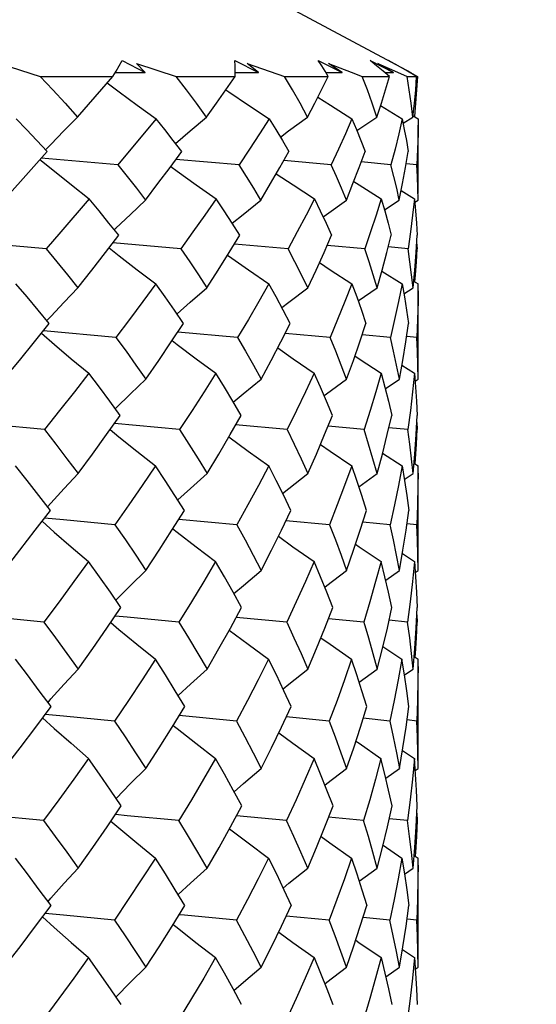
# Model space of a CAD drawing. Units: inches. Extents: x 0.7 to 21.3, y 0.5 to 16.
# Drawn here: x 8.1 to 8.2, y 7.4 to 7.7 of the extents above; entities that cross this region are included whole.
import ezdxf

# ---------------------------------------------------------------- set-up
doc = ezdxf.new("R2010")
doc.units = ezdxf.units.IN
doc.header["$LTSCALE"] = 1.21
doc.header["$MEASUREMENT"] = 0
doc.layers.get('0').update_dxf_attribs({"linetype": 'CONTINUOUS'})
doc.layers.add('SCHEME_DIMS', color=7, linetype='CONTINUOUS')
doc.dimstyles.new('DIMSTYLE_1', dxfattribs={"dimtxt": 0.1, "dimasz": 0.1875, "dimexe": 0.125, "dimexo": 0.0625, "dimgap": 0.1, "dimtad": 0, "dimtih": 1, "dimtoh": 1, "dimdec": 3, "dimzin": 4, "dimdsep": 46, "dimtxsty": 'STANDARD', "dimblk": '_FILLED', "dimblk1": '_FILLED', "dimblk2": '_FILLED', "dimcen": 0.09, "dimadec": 3, "dimazin": 1, "dimtp": 0.1, "dimtm": 0.1, "dimtfac": 1, "dimtdec": 3, "dimtofl": 0, "dimtmove": 0, "dimatfit": 3, "dimldrblk": '_FILLED', "dimfxl": 1, "dimtolj": 1, "dimtzin": 4, "dimarcsym": 0})

# ---------------------------------------------------------------- blocks, each defined once
blk = doc.blocks.new('_FILLED')
at = {"color": 0, "linetype": 'BYBLOCK'}
blk.add_solid([(0, 0), (-1, 0.1667), (-1, -0.1667)], dxfattribs=at)
blk = doc.blocks.new('*D4')
at = {"layer": 'SCHEME_DIMS', "color": 7, "linetype": 'CONTINUOUS'}
for p, q in [((7.56967, 8.68137), (7.56967, 6.63428)), ((9.14448, 8.65652), (9.14448, 6.63428)), ((7.56967, 6.75928), (8.15708, 6.75928)), ((9.14448, 6.75928), (8.55708, 6.75928))]:
    blk.add_line(p, q, dxfattribs=at)
at = {"layer": 'SCHEME_DIMS', "color": 7, "linetype": 'CONTINUOUS', "xscale": 0.1875, "yscale": 0.1875, "zscale": 0.1875, "rotation": 180}
blk.add_blockref('_FILLED', (7.56967, 6.75928), dxfattribs=at)
at = {"layer": 'SCHEME_DIMS', "color": 7, "linetype": 'CONTINUOUS', "xscale": 0.1875, "yscale": 0.1875, "zscale": 0.1875}
blk.add_blockref('_FILLED', (9.14448, 6.75928), dxfattribs=at)
at = {"layer": 'SCHEME_DIMS', "color": 7, "linetype": 'CONTINUOUS', "insert": (8.35708, 6.80928), "char_height": 0.1, "width": 0.2, "attachment_point": 2, "line_spacing_factor": 0.9}
blk.add_mtext('40', dxfattribs=at)

msp = doc.modelspace()

# ---------------------------------------------------------------- linework, layer by layer
at = {"color": 7, "linetype": 'CONTINUOUS'}
for p, q in [((8.09526, 7.67748), (8.14854, 7.64894)), ((8.07649, 7.6519), (8.08219, 7.64894)), ((8.10461, 7.6519), (8.11054, 7.64894)), ((8.12545, 7.6519), (8.13143, 7.64894)), ((8.13838, 7.6519), (8.14423, 7.64894)), ((8.04585, 7.65121), (8.05602, 7.64795)), ((8.08006, 7.65121), (8.08994, 7.64795)), ((8.08219, 7.64894), (8.08006, 7.65121)), ((8.10774, 7.65121), (8.11702, 7.64795)), ((8.11054, 7.64894), (8.10774, 7.65121)), ((8.13143, 7.64894), (8.12804, 7.65121)), ((8.14423, 7.64894), (8.14035, 7.65121)), ((8.05602, 7.64795), (8.07416, 7.64795)), ((8.06532, 7.63781), (8.07416, 7.64795)), ((8.07477, 7.6489), (8.08219, 7.64894)), ((8.08994, 7.64795), (8.1047, 7.64795)), ((8.10472, 7.64891), (8.11054, 7.64894)), ((8.11702, 7.64795), (8.12796, 7.64795)), ((8.12738, 7.64892), (8.13143, 7.64894)), ((8.13644, 7.64795), (8.14322, 7.64795)), ((8.14206, 7.64893), (8.14423, 7.64894)), ((8.14762, 7.64795), (8.15003, 7.64795)), ((8.14831, 7.64894), (8.14854, 7.64894)), ((8.14851, 7.6489), (8.15021, 7.64795)), ((8.14103, 7.64066), (8.14641, 7.63737)), ((8.13511, 7.63445), (8.14012, 7.63781)), ((8.14664, 7.63624), (8.14911, 7.63781)), ((8.14914, 7.63813), (8.15038, 7.63737)), ((8.15038, 7.63737), (8.15038, 7.63574)), ((8.15038, 7.61875), (8.15038, 7.63574)), ((8.05175, 7.62247), (8.05775, 7.62923)), ((8.0754, 7.62588), (8.05626, 7.62754)), ((8.10569, 7.62588), (8.08992, 7.62724)), ((8.12866, 7.62588), (8.11683, 7.62693)), ((8.14362, 7.62588), (8.13618, 7.62658)), ((8.15011, 7.62588), (8.14743, 7.62616)), ((8.0469, 7.61705), (8.05175, 7.62247)), ((8.14617, 7.61942), (8.14947, 7.61736)), ((8.14199, 7.61459), (8.14569, 7.61705)), ((8.14954, 7.61651), (8.15038, 7.61705)), ((8.0575, 7.60486), (8.03814, 7.60661)), ((8.09116, 7.60486), (8.07415, 7.60636)), ((8.11795, 7.60486), (8.1045, 7.60605)), ((8.13706, 7.60486), (8.12767, 7.60573)), ((8.14789, 7.60486), (8.14295, 7.60535)), ((8.15013, 7.60486), (8.14993, 7.60488)), ((8.15003, 7.60655), (8.15013, 7.60486)), ((8.14135, 7.59935), (8.14638, 7.59612)), ((8.13541, 7.59186), (8.14015, 7.59517)), ((8.14683, 7.59366), (8.14912, 7.59517)), ((8.14928, 7.59683), (8.15038, 7.59612)), ((8.15038, 7.57411), (8.15038, 7.59612)), ((8.07493, 7.58275), (8.0568, 7.5844)), ((8.10531, 7.58275), (8.09037, 7.58409)), ((8.12839, 7.58275), (8.11719, 7.58377)), ((8.14347, 7.58275), (8.13643, 7.58343)), ((8.15008, 7.58275), (8.14755, 7.58301)), ((8.14636, 7.57585), (8.14946, 7.57383)), ((8.14219, 7.56992), (8.14571, 7.57235)), ((8.14962, 7.57184), (8.15038, 7.57235)), ((8.09084, 7.55972), (8.07454, 7.56122)), ((8.11771, 7.55972), (8.10482, 7.56091)), ((8.13689, 7.55972), (8.1279, 7.56058)), ((8.15006, 7.56148), (8.15015, 7.55972)), ((8.14782, 7.55972), (8.14309, 7.5602)), ((8.15015, 7.55972), (8.14997, 7.55974)), ((8.14153, 7.55386), (8.14637, 7.55066)), ((8.14936, 7.55134), (8.15038, 7.55066)), ((8.13559, 7.54545), (8.14017, 7.54875)), ((8.14694, 7.54726), (8.14913, 7.54875)), ((8.15038, 7.52635), (8.15038, 7.55066)), ((8.1051, 7.53596), (8.09063, 7.5373)), ((8.12824, 7.53596), (8.11739, 7.53698)), ((8.14338, 7.53596), (8.13657, 7.53663)), ((8.15006, 7.53596), (8.14761, 7.53622)), ((8.14646, 7.52877), (8.14945, 7.52676)), ((8.14229, 7.52213), (8.14572, 7.52454)), ((8.14966, 7.52406), (8.15038, 7.52454)), ((8.11758, 7.51163), (8.10498, 7.51281)), ((8.13681, 7.51163), (8.12802, 7.51248)), ((8.14778, 7.51163), (8.14317, 7.51211)), ((8.15016, 7.51163), (8.14998, 7.51165)), ((8.15007, 7.51344), (8.15016, 7.51163)), ((8.14162, 7.50556), (8.14636, 7.50236)), ((8.1494, 7.50302), (8.15038, 7.50236)), ((8.15038, 7.4769), (8.15038, 7.50236)), ((8.13567, 7.49664), (8.14018, 7.49992)), ((8.14699, 7.49844), (8.14913, 7.49992)), ((8.105, 7.48694), (8.09074, 7.48828)), ((8.12817, 7.48694), (8.11748, 7.48796)), ((8.14334, 7.48694), (8.13663, 7.48761)), ((8.15005, 7.48694), (8.14764, 7.4872)), ((8.1465, 7.47961), (8.14945, 7.47761)), ((8.14233, 7.47266), (8.14572, 7.47507)), ((8.14967, 7.47459), (8.15038, 7.47507)), ((8.11754, 7.46207), (8.10502, 7.46324)), ((8.13679, 7.46207), (8.12805, 7.46291)), ((8.14777, 7.46207), (8.14319, 7.46254)), ((8.15008, 7.46389), (8.15016, 7.46207)), ((8.15016, 7.46207), (8.14999, 7.46209)), ((8.14164, 7.45593), (8.14636, 7.45272)), ((8.1494, 7.45338), (8.15038, 7.45272)), ((8.15038, 7.42725), (8.15038, 7.45272)), ((8.13568, 7.4469), (8.14018, 7.45018)), ((8.147, 7.4487), (8.14913, 7.45018)), ((8.12817, 7.4372), (8.11747, 7.43821)), ((8.14334, 7.4372), (8.13663, 7.43786)), ((8.15005, 7.4372), (8.14764, 7.43746)), ((8.14649, 7.42987), (8.14945, 7.42787)), ((8.14231, 7.42303), (8.14572, 7.42543)), ((8.14967, 7.42495), (8.15038, 7.42543))]:
    msp.add_line(p, q, dxfattribs=at)
for points in [[(8.07416, 7.64795), (8.075, 7.64927), (8.07577, 7.65059), (8.07649, 7.6519)], [(8.1047, 7.64795), (8.10473, 7.64927), (8.1047, 7.65059), (8.10461, 7.6519)], [(8.12796, 7.64795), (8.12718, 7.64927), (8.12634, 7.65059), (8.12545, 7.6519)], [(8.14322, 7.64795), (8.14166, 7.64927), (8.14004, 7.65059), (8.13838, 7.6519)], [(8.15003, 7.64795), (8.14773, 7.64927), (8.14538, 7.65059), (8.143, 7.6519)], [(8.12804, 7.65121), (8.13365, 7.64904), (8.13644, 7.64795)], [(8.14035, 7.65121), (8.14521, 7.64904), (8.14762, 7.64795)], [(8.05602, 7.64795), (8.05915, 7.64463), (8.06225, 7.64125), (8.06532, 7.63781)], [(8.09758, 7.63781), (8.09507, 7.64125), (8.09252, 7.64463), (8.08994, 7.64795)], [(8.09758, 7.63781), (8.10002, 7.64124), (8.10239, 7.64462), (8.1047, 7.64795)], [(8.12276, 7.63781), (8.1209, 7.64125), (8.11898, 7.64463), (8.11702, 7.64795)], [(8.12276, 7.63781), (8.12456, 7.64124), (8.12629, 7.64462), (8.12796, 7.64795)], [(8.14012, 7.63781), (8.13895, 7.64125), (8.13772, 7.64463), (8.13644, 7.64795)], [(8.14012, 7.63781), (8.14122, 7.64124), (8.14225, 7.64462), (8.14322, 7.64795)], [(8.14911, 7.63781), (8.14867, 7.64125), (8.14818, 7.64463), (8.14762, 7.64795)], [(8.14911, 7.63781), (8.14948, 7.64124), (8.14979, 7.64462), (8.15003, 7.64795)], [(8.15021, 7.64795), (8.15002, 7.64463), (8.14978, 7.64125), (8.14948, 7.63793)], [(8.07275, 7.64632), (8.07574, 7.64409), (8.08027, 7.64076), (8.08496, 7.63737)], [(8.10237, 7.64459), (8.1031, 7.64409), (8.10806, 7.64076), (8.11319, 7.63737)], [(8.12533, 7.64275), (8.12847, 7.64076), (8.13388, 7.63737)], [(8.05775, 7.62923), (8.0552, 7.63198), (8.05262, 7.6347), (8.05003, 7.63737)], [(8.05736, 7.6296), (8.05864, 7.63094), (8.06192, 7.63434), (8.06532, 7.63781)], [(8.08496, 7.63737), (8.07867, 7.62979), (8.0754, 7.62588)], [(8.09137, 7.62923), (8.08926, 7.63198), (8.08712, 7.6347), (8.08496, 7.63737)], [(8.08983, 7.63124), (8.09346, 7.63434), (8.09758, 7.63781)], [(8.11319, 7.63737), (8.11078, 7.63362), (8.10828, 7.62979), (8.10569, 7.62588)], [(8.11319, 7.63737), (8.11486, 7.6347), (8.1165, 7.63198), (8.11811, 7.62923)], [(8.116, 7.63281), (8.11805, 7.63434), (8.12276, 7.63781)], [(8.13388, 7.63737), (8.13223, 7.63362), (8.13049, 7.62979), (8.12866, 7.62588)], [(8.13388, 7.63737), (8.13501, 7.6347), (8.1361, 7.63198), (8.13716, 7.62923)], [(8.14641, 7.63737), (8.14556, 7.63362), (8.14464, 7.62979), (8.14362, 7.62588)], [(8.14641, 7.63737), (8.14695, 7.6347), (8.14746, 7.63198), (8.14794, 7.62923)], [(8.15038, 7.63574), (8.15037, 7.63362), (8.15028, 7.62979), (8.15011, 7.62588)], [(8.05596, 7.62721), (8.05957, 7.62425), (8.06382, 7.62084), (8.06821, 7.61736)], [(8.08232, 7.61705), (8.08542, 7.62117), (8.08843, 7.62523), (8.09137, 7.62923)], [(8.11114, 7.61705), (8.11355, 7.62117), (8.11587, 7.62523), (8.11811, 7.62923)], [(8.13248, 7.61705), (8.13413, 7.62117), (8.13569, 7.62523), (8.13716, 7.62923)], [(8.14569, 7.61705), (8.14653, 7.62117), (8.14727, 7.62523), (8.14794, 7.62923)], [(8.0754, 7.62588), (8.07773, 7.62297), (8.08004, 7.62003), (8.08232, 7.61705)], [(8.0886, 7.62546), (8.09025, 7.62425), (8.095, 7.62084), (8.09992, 7.61736)], [(8.11114, 7.61705), (8.10935, 7.62003), (8.10754, 7.62297), (8.10569, 7.62588)], [(8.13248, 7.61705), (8.13124, 7.62003), (8.12997, 7.62297), (8.12866, 7.62588)], [(8.14569, 7.61705), (8.14504, 7.62003), (8.14435, 7.62297), (8.14362, 7.62588)], [(8.15038, 7.61705), (8.15033, 7.62003), (8.15024, 7.62297), (8.15011, 7.62588)], [(8.11497, 7.62366), (8.1192, 7.62084), (8.12449, 7.61736)], [(8.13433, 7.6217), (8.13567, 7.62084), (8.14117, 7.61736)], [(8.06821, 7.61736), (8.06115, 7.6091), (8.0575, 7.60486)], [(8.07564, 7.60828), (8.07318, 7.61134), (8.07071, 7.61437), (8.06821, 7.61736)], [(8.09992, 7.61736), (8.09709, 7.61326), (8.09417, 7.6091), (8.09116, 7.60486)], [(8.10588, 7.60828), (8.10392, 7.61134), (8.10193, 7.61437), (8.09992, 7.61736)], [(8.12449, 7.61736), (8.1224, 7.61326), (8.12022, 7.6091), (8.11795, 7.60486)], [(8.12449, 7.61736), (8.12596, 7.61437), (8.1274, 7.61134), (8.12879, 7.60828)], [(8.14117, 7.61736), (8.13989, 7.61326), (8.13852, 7.6091), (8.13706, 7.60486)], [(8.14117, 7.61736), (8.14206, 7.61437), (8.1429, 7.61134), (8.1437, 7.60828)], [(8.14947, 7.61736), (8.14903, 7.61326), (8.1485, 7.6091), (8.14789, 7.60486)], [(8.14947, 7.61736), (8.14973, 7.61437), (8.14995, 7.61134), (8.15013, 7.60828)], [(8.07452, 7.60968), (8.07487, 7.61002), (8.07853, 7.6135), (8.08232, 7.61705)], [(8.10396, 7.61128), (8.10669, 7.6135), (8.11114, 7.61705)], [(8.12667, 7.61288), (8.12752, 7.6135), (8.13248, 7.61705)], [(8.06541, 7.59517), (8.0689, 7.5996), (8.07231, 7.60397), (8.07564, 7.60828)], [(8.09765, 7.59517), (8.10047, 7.5996), (8.10322, 7.60397), (8.10588, 7.60828)], [(8.12282, 7.59517), (8.1249, 7.5996), (8.12689, 7.60397), (8.12879, 7.60828)], [(8.14015, 7.59517), (8.14142, 7.5996), (8.1426, 7.60397), (8.1437, 7.60828)], [(8.14912, 7.59517), (8.14954, 7.5996), (8.14988, 7.60397), (8.15013, 7.60828)], [(8.0575, 7.60486), (8.06016, 7.60166), (8.0628, 7.59843), (8.06541, 7.59517)], [(8.07321, 7.60514), (8.0757, 7.60317), (8.0802, 7.59968), (8.08486, 7.59612)], [(8.09116, 7.60486), (8.09335, 7.60166), (8.09552, 7.59843), (8.09765, 7.59517)], [(8.12282, 7.59517), (8.12123, 7.59843), (8.11961, 7.60166), (8.11795, 7.60486)], [(8.14015, 7.59517), (8.13916, 7.59843), (8.13813, 7.60166), (8.13706, 7.60486)], [(8.14912, 7.59517), (8.14876, 7.59843), (8.14835, 7.60166), (8.14789, 7.60486)], [(8.14958, 7.59664), (8.14973, 7.59843), (8.14995, 7.60166), (8.15013, 7.60486)], [(8.10282, 7.60334), (8.10306, 7.60317), (8.108, 7.59968), (8.11312, 7.59612)], [(8.12575, 7.60146), (8.12842, 7.59968), (8.13383, 7.59612)], [(8.05828, 7.58623), (8.05552, 7.58957), (8.05273, 7.59286), (8.04992, 7.59612)], [(8.05769, 7.58695), (8.05866, 7.588), (8.06197, 7.59155), (8.06541, 7.59517)], [(8.08486, 7.59612), (8.08163, 7.59173), (8.07832, 7.58727), (8.07493, 7.58275)], [(8.09181, 7.58623), (8.08952, 7.58957), (8.08721, 7.59286), (8.08486, 7.59612)], [(8.09018, 7.58861), (8.0935, 7.59155), (8.09765, 7.59517)], [(8.11312, 7.59612), (8.11061, 7.59173), (8.108, 7.58727), (8.10531, 7.58275)], [(8.11844, 7.58623), (8.1167, 7.58957), (8.11493, 7.59286), (8.11312, 7.59612)], [(8.11636, 7.59021), (8.11808, 7.59155), (8.12282, 7.59517)], [(8.13383, 7.59612), (8.13211, 7.59173), (8.1303, 7.58727), (8.12839, 7.58275)], [(8.13383, 7.59612), (8.13506, 7.59286), (8.13624, 7.58957), (8.13737, 7.58623)], [(8.14638, 7.59612), (8.1455, 7.59173), (8.14453, 7.58727), (8.14347, 7.58275)], [(8.14638, 7.59612), (8.14698, 7.59286), (8.14752, 7.58957), (8.14803, 7.58623)], [(8.15038, 7.5944), (8.15037, 7.59173), (8.15027, 7.58727), (8.15008, 7.58275)], [(8.04697, 7.57235), (8.05081, 7.57703), (8.05458, 7.58166), (8.05828, 7.58623)], [(8.08238, 7.57235), (8.08561, 7.57703), (8.08875, 7.58166), (8.09181, 7.58623)], [(8.11119, 7.57235), (8.11369, 7.57703), (8.11611, 7.58166), (8.11844, 7.58623)], [(8.13252, 7.57235), (8.13422, 7.57703), (8.13584, 7.58166), (8.13737, 7.58623)], [(8.14571, 7.57235), (8.14657, 7.57703), (8.14735, 7.58166), (8.14803, 7.58623)], [(8.05631, 7.5838), (8.05955, 7.58101), (8.06377, 7.57745), (8.06813, 7.57383)], [(8.07493, 7.58275), (8.07744, 7.57931), (8.07993, 7.57584), (8.08238, 7.57235)], [(8.10531, 7.58275), (8.10731, 7.57931), (8.10927, 7.57584), (8.11119, 7.57235)], [(8.13252, 7.57235), (8.13118, 7.57584), (8.12981, 7.57931), (8.12839, 7.58275)], [(8.14571, 7.57235), (8.14501, 7.57584), (8.14426, 7.57931), (8.14347, 7.58275)], [(8.15038, 7.57235), (8.15033, 7.57584), (8.15023, 7.57931), (8.15008, 7.58275)], [(8.08896, 7.58198), (8.09023, 7.58101), (8.09496, 7.57745), (8.09986, 7.57383)], [(8.11532, 7.58014), (8.11917, 7.57745), (8.12444, 7.57383)], [(8.13462, 7.57815), (8.13565, 7.57745), (8.14115, 7.57383)], [(8.06813, 7.57383), (8.06454, 7.56918), (8.06086, 7.56448), (8.05711, 7.55972)], [(8.076, 7.56327), (8.07341, 7.56682), (8.07079, 7.57034), (8.06813, 7.57383)], [(8.09986, 7.57383), (8.09694, 7.56918), (8.09393, 7.56448), (8.09084, 7.55972)], [(8.10617, 7.56327), (8.1041, 7.56682), (8.102, 7.57034), (8.09986, 7.57383)], [(8.12444, 7.57383), (8.12229, 7.56918), (8.12004, 7.56448), (8.11771, 7.55972)], [(8.129, 7.56327), (8.12752, 7.56682), (8.12601, 7.57034), (8.12444, 7.57383)], [(8.14115, 7.57383), (8.13982, 7.56918), (8.13841, 7.56448), (8.13689, 7.55972)], [(8.14115, 7.57383), (8.14208, 7.57034), (8.14297, 7.56682), (8.14381, 7.56327)], [(8.14946, 7.57383), (8.149, 7.56918), (8.14846, 7.56448), (8.14782, 7.55972)], [(8.14946, 7.57383), (8.14974, 7.57034), (8.14997, 7.56682), (8.15015, 7.56327)], [(8.07478, 7.56495), (8.07489, 7.56507), (8.07857, 7.56867), (8.08238, 7.57235)], [(8.10424, 7.56658), (8.10673, 7.56867), (8.11119, 7.57235)], [(8.12692, 7.56821), (8.12754, 7.56867), (8.13252, 7.57235)], [(8.06546, 7.54875), (8.06905, 7.55363), (8.07256, 7.55847), (8.076, 7.56327)], [(8.09769, 7.54875), (8.1006, 7.55363), (8.10342, 7.55847), (8.10617, 7.56327)], [(8.12285, 7.54875), (8.12499, 7.55363), (8.12704, 7.55847), (8.129, 7.56327)], [(8.14017, 7.54875), (8.14147, 7.55363), (8.14269, 7.55847), (8.14381, 7.56327)], [(8.14913, 7.54875), (8.14956, 7.55363), (8.1499, 7.55847), (8.15015, 7.56327)], [(8.05711, 7.55972), (8.04443, 7.56091), (8.03814, 7.56152)], [(8.05711, 7.55972), (8.05992, 7.55609), (8.0627, 7.55243), (8.06546, 7.54875)], [(8.07349, 7.55976), (8.07569, 7.55794), (8.08017, 7.55432), (8.08481, 7.55066)], [(8.09084, 7.55972), (8.09316, 7.55609), (8.09544, 7.55243), (8.09769, 7.54875)], [(8.11771, 7.55972), (8.11946, 7.55609), (8.12118, 7.55243), (8.12285, 7.54875)], [(8.14017, 7.54875), (8.13912, 7.55243), (8.13803, 7.55609), (8.13689, 7.55972)], [(8.14913, 7.54875), (8.14874, 7.55243), (8.14831, 7.55609), (8.14782, 7.55972)], [(8.14964, 7.55115), (8.14974, 7.55243), (8.14997, 7.55609), (8.15015, 7.55972)], [(8.1031, 7.55791), (8.10798, 7.55432), (8.11308, 7.55066)], [(8.12599, 7.556), (8.12841, 7.55432), (8.13381, 7.55066)], [(8.05857, 7.53955), (8.0557, 7.54328), (8.05279, 7.54698), (8.04986, 7.55066)], [(8.05787, 7.54046), (8.05868, 7.54137), (8.06201, 7.54503), (8.06546, 7.54875)], [(8.08481, 7.55066), (8.08151, 7.5458), (8.07813, 7.5409), (8.07466, 7.53596)], [(8.09205, 7.53955), (8.08967, 7.54328), (8.08726, 7.54698), (8.08481, 7.55066)], [(8.09039, 7.54216), (8.09353, 7.54503), (8.09769, 7.54875)], [(8.11308, 7.55066), (8.11051, 7.5458), (8.10785, 7.5409), (8.1051, 7.53596)], [(8.11862, 7.53955), (8.11682, 7.54328), (8.11497, 7.54698), (8.11308, 7.55066)], [(8.11656, 7.54379), (8.11811, 7.54503), (8.12285, 7.54875)], [(8.13381, 7.55066), (8.13204, 7.5458), (8.13019, 7.5409), (8.12824, 7.53596)], [(8.13749, 7.53955), (8.13631, 7.54328), (8.13508, 7.54698), (8.13381, 7.55066)], [(8.14637, 7.55066), (8.14547, 7.5458), (8.14447, 7.5409), (8.14338, 7.53596)], [(8.14637, 7.55066), (8.14699, 7.54698), (8.14756, 7.54328), (8.14808, 7.53955)], [(8.15038, 7.54888), (8.15036, 7.5458), (8.15026, 7.5409), (8.15006, 7.53596)], [(8.04701, 7.52454), (8.05093, 7.52958), (8.05479, 7.53458), (8.05857, 7.53955)], [(8.08241, 7.52454), (8.08571, 7.52958), (8.08892, 7.53458), (8.09205, 7.53955)], [(8.11121, 7.52454), (8.11377, 7.52958), (8.11624, 7.53458), (8.11862, 7.53955)], [(8.13253, 7.52454), (8.13428, 7.52958), (8.13593, 7.53458), (8.13749, 7.53955)], [(8.14572, 7.52454), (8.1466, 7.52958), (8.14739, 7.53458), (8.14808, 7.53955)], [(8.05651, 7.53684), (8.05952, 7.53415), (8.06373, 7.53049), (8.06809, 7.52676)], [(8.07466, 7.53596), (8.06184, 7.53716), (8.0571, 7.53761)], [(8.07466, 7.53596), (8.07728, 7.53217), (8.07986, 7.52837), (8.08241, 7.52454)], [(8.1051, 7.53596), (8.10718, 7.53217), (8.10922, 7.52837), (8.11121, 7.52454)], [(8.12824, 7.53596), (8.12972, 7.53217), (8.13115, 7.52837), (8.13253, 7.52454)], [(8.14572, 7.52454), (8.14499, 7.52837), (8.14421, 7.53217), (8.14338, 7.53596)], [(8.15038, 7.52454), (8.15033, 7.52837), (8.15022, 7.53217), (8.15006, 7.53596)], [(8.08917, 7.53498), (8.09021, 7.53415), (8.09493, 7.53049), (8.09982, 7.52676)], [(8.11551, 7.5331), (8.11914, 7.53049), (8.12442, 7.52676)], [(8.13477, 7.53108), (8.13563, 7.53049), (8.14113, 7.52676)], [(8.06809, 7.52676), (8.06443, 7.52175), (8.06071, 7.51671), (8.05691, 7.51163)], [(8.07619, 7.51526), (8.07353, 7.51911), (8.07082, 7.52295), (8.06809, 7.52676)], [(8.09982, 7.52676), (8.09685, 7.52175), (8.0938, 7.51671), (8.09067, 7.51163)], [(8.10632, 7.51526), (8.10419, 7.51911), (8.10203, 7.52295), (8.09982, 7.52676)], [(8.12442, 7.52676), (8.12223, 7.52175), (8.11995, 7.51671), (8.11758, 7.51163)], [(8.12911, 7.51526), (8.12759, 7.51911), (8.12603, 7.52295), (8.12442, 7.52676)], [(8.14113, 7.52676), (8.13978, 7.52175), (8.13834, 7.51671), (8.13681, 7.51163)], [(8.14387, 7.51526), (8.14301, 7.51911), (8.1421, 7.52295), (8.14113, 7.52676)], [(8.14945, 7.52676), (8.14899, 7.52175), (8.14843, 7.51671), (8.14778, 7.51163)], [(8.14945, 7.52676), (8.14974, 7.52295), (8.14998, 7.51911), (8.15016, 7.51526)], [(8.07491, 7.51711), (8.07859, 7.52079), (8.08241, 7.52454)], [(8.10439, 7.51876), (8.10675, 7.52079), (8.11121, 7.52454)], [(8.12706, 7.52041), (8.12756, 7.52079), (8.13253, 7.52454)], [(8.06548, 7.49992), (8.06912, 7.50505), (8.07269, 7.51017), (8.07619, 7.51526)], [(8.09771, 7.49992), (8.10066, 7.50505), (8.10353, 7.51017), (8.10632, 7.51526)], [(8.12286, 7.49992), (8.12503, 7.50505), (8.12711, 7.51017), (8.12911, 7.51526)], [(8.14018, 7.49992), (8.1415, 7.50505), (8.14273, 7.51017), (8.14387, 7.51526)], [(8.14913, 7.49992), (8.14957, 7.50505), (8.14991, 7.51017), (8.15016, 7.51526)], [(8.05691, 7.51163), (8.04436, 7.51284), (8.03828, 7.51345)], [(8.05691, 7.51163), (8.0598, 7.50774), (8.06266, 7.50384), (8.06548, 7.49992)], [(8.07363, 7.51153), (8.07567, 7.50981), (8.08014, 7.50611), (8.08478, 7.50236)], [(8.09067, 7.51163), (8.07777, 7.51284), (8.07473, 7.51313)], [(8.09067, 7.51163), (8.09306, 7.50774), (8.0954, 7.50384), (8.09771, 7.49992)], [(8.11758, 7.51163), (8.11939, 7.50774), (8.12115, 7.50384), (8.12286, 7.49992)], [(8.13681, 7.51163), (8.13798, 7.50774), (8.13911, 7.50384), (8.14018, 7.49992)], [(8.14913, 7.49992), (8.14874, 7.50384), (8.14829, 7.50774), (8.14778, 7.51163)], [(8.14967, 7.50284), (8.14974, 7.50384), (8.14998, 7.50774), (8.15016, 7.51163)], [(8.10324, 7.50966), (8.10796, 7.50611), (8.11306, 7.50236)], [(8.12612, 7.50772), (8.12839, 7.50611), (8.13379, 7.50236)], [(8.05871, 7.49059), (8.05578, 7.49452), (8.05282, 7.49845), (8.04983, 7.50236)], [(8.08478, 7.50236), (8.08144, 7.49724), (8.07803, 7.4921), (8.07454, 7.48694)], [(8.09216, 7.49059), (8.08974, 7.49452), (8.08728, 7.49845), (8.08478, 7.50236)], [(8.11306, 7.50236), (8.11046, 7.49724), (8.10777, 7.4921), (8.105, 7.48694)], [(8.11871, 7.49059), (8.11687, 7.49452), (8.11499, 7.49845), (8.11306, 7.50236)], [(8.13379, 7.50236), (8.13201, 7.49724), (8.13014, 7.4921), (8.12817, 7.48694)], [(8.13755, 7.49059), (8.13635, 7.49452), (8.13509, 7.49845), (8.13379, 7.50236)], [(8.14636, 7.50236), (8.14545, 7.49724), (8.14444, 7.4921), (8.14334, 7.48694)], [(8.1481, 7.49059), (8.14757, 7.49452), (8.14699, 7.49845), (8.14636, 7.50236)], [(8.05796, 7.4916), (8.05869, 7.49244), (8.06203, 7.49615), (8.06548, 7.49992)], [(8.09048, 7.49331), (8.09355, 7.49615), (8.09771, 7.49992)], [(8.11666, 7.49496), (8.11812, 7.49615), (8.12286, 7.49992)], [(8.15038, 7.50054), (8.15036, 7.49724), (8.15026, 7.4921), (8.15005, 7.48694)], [(8.04702, 7.47507), (8.05098, 7.48025), (8.05488, 7.48542), (8.05871, 7.49059)], [(8.08243, 7.47507), (8.08575, 7.48025), (8.08899, 7.48542), (8.09216, 7.49059)], [(8.11122, 7.47507), (8.1138, 7.48025), (8.1163, 7.48542), (8.11871, 7.49059)], [(8.13254, 7.47507), (8.1343, 7.48025), (8.13597, 7.48542), (8.13755, 7.49059)], [(8.14572, 7.47507), (8.14661, 7.48025), (8.1474, 7.48542), (8.1481, 7.49059)], [(8.0566, 7.48775), (8.05952, 7.4851), (8.06372, 7.48138), (8.06807, 7.47761)], [(8.07454, 7.48694), (8.0618, 7.48815), (8.05723, 7.4886)], [(8.07454, 7.48694), (8.07721, 7.48299), (8.07984, 7.47903), (8.08243, 7.47507)], [(8.105, 7.48694), (8.10712, 7.48299), (8.1092, 7.47903), (8.11122, 7.47507)], [(8.12817, 7.48694), (8.12968, 7.48299), (8.13113, 7.47903), (8.13254, 7.47507)], [(8.14334, 7.48694), (8.14419, 7.48299), (8.14498, 7.47903), (8.14572, 7.47507)], [(8.15038, 7.47507), (8.15032, 7.47903), (8.15022, 7.48299), (8.15005, 7.48694)], [(8.08926, 7.48586), (8.09021, 7.4851), (8.09492, 7.48138), (8.09981, 7.47761)], [(8.1156, 7.48397), (8.11914, 7.48138), (8.12441, 7.47761)], [(8.13484, 7.48193), (8.13563, 7.48138), (8.14112, 7.47761)], [(8.06807, 7.47761), (8.0644, 7.47244), (8.06065, 7.46725), (8.05684, 7.46207)], [(8.07625, 7.46572), (8.07357, 7.46969), (8.07084, 7.47365), (8.06807, 7.47761)], [(8.09981, 7.47761), (8.09682, 7.47244), (8.09376, 7.46725), (8.09062, 7.46207)], [(8.10637, 7.46572), (8.10422, 7.46969), (8.10204, 7.47365), (8.09981, 7.47761)], [(8.12441, 7.47761), (8.1222, 7.47244), (8.11991, 7.46725), (8.11754, 7.46207)], [(8.12914, 7.46572), (8.12761, 7.46969), (8.12604, 7.47365), (8.12441, 7.47761)], [(8.14112, 7.47761), (8.13977, 7.47244), (8.13832, 7.46725), (8.13679, 7.46207)], [(8.14389, 7.46572), (8.14302, 7.46969), (8.1421, 7.47365), (8.14112, 7.47761)], [(8.14945, 7.47761), (8.14898, 7.47244), (8.14843, 7.46725), (8.14777, 7.46207)], [(8.15016, 7.46572), (8.14998, 7.46969), (8.14974, 7.47365), (8.14945, 7.47761)], [(8.07497, 7.46762), (8.0786, 7.47129), (8.08243, 7.47507)], [(8.10444, 7.46929), (8.10676, 7.47129), (8.11122, 7.47507)], [(8.12711, 7.47094), (8.12757, 7.47129), (8.13254, 7.47507)], [(8.06548, 7.45018), (8.06914, 7.45535), (8.07273, 7.46053), (8.07625, 7.46572)], [(8.09771, 7.45018), (8.10067, 7.45535), (8.10356, 7.46053), (8.10637, 7.46572)], [(8.12286, 7.45018), (8.12504, 7.45535), (8.12713, 7.46053), (8.12914, 7.46572)], [(8.14018, 7.45018), (8.14151, 7.45535), (8.14274, 7.46053), (8.14389, 7.46572)], [(8.14913, 7.45018), (8.14957, 7.45535), (8.14991, 7.46053), (8.15016, 7.46572)], [(8.05684, 7.46207), (8.04434, 7.46327), (8.03831, 7.46388)], [(8.09062, 7.46207), (8.07775, 7.46327), (8.07479, 7.46356)], [(8.05684, 7.46207), (8.05976, 7.4581), (8.06264, 7.45414), (8.06548, 7.45018)], [(8.07367, 7.46192), (8.07566, 7.46022), (8.08013, 7.4565), (8.08477, 7.45272)], [(8.09771, 7.45018), (8.09539, 7.45414), (8.09303, 7.4581), (8.09062, 7.46207)], [(8.10328, 7.46003), (8.10795, 7.4565), (8.11305, 7.45272)], [(8.12286, 7.45018), (8.12114, 7.45414), (8.11936, 7.4581), (8.11754, 7.46207)], [(8.14018, 7.45018), (8.1391, 7.45414), (8.13797, 7.4581), (8.13679, 7.46207)], [(8.14913, 7.45018), (8.14873, 7.45414), (8.14828, 7.4581), (8.14777, 7.46207)], [(8.15016, 7.46207), (8.14998, 7.4581), (8.14974, 7.45414), (8.14967, 7.4532)], [(8.12615, 7.45809), (8.12838, 7.4565), (8.13379, 7.45272)], [(8.05871, 7.44085), (8.05578, 7.4448), (8.05282, 7.44876), (8.04982, 7.45272)], [(8.08477, 7.45272), (8.08143, 7.44754), (8.07802, 7.44236), (8.07454, 7.4372)], [(8.09216, 7.44085), (8.08974, 7.4448), (8.08728, 7.44876), (8.08477, 7.45272)], [(8.11305, 7.45272), (8.11045, 7.44754), (8.10777, 7.44236), (8.10501, 7.4372)], [(8.11305, 7.45272), (8.11499, 7.44876), (8.11687, 7.4448), (8.11871, 7.44085)], [(8.13379, 7.45272), (8.132, 7.44754), (8.13013, 7.44236), (8.12817, 7.4372)], [(8.13379, 7.45272), (8.13509, 7.44876), (8.13635, 7.4448), (8.13755, 7.44085)], [(8.14636, 7.45272), (8.14544, 7.44754), (8.14444, 7.44236), (8.14334, 7.4372)], [(8.14636, 7.45272), (8.14699, 7.44876), (8.14758, 7.4448), (8.1481, 7.44085)], [(8.05796, 7.44185), (8.0587, 7.44269), (8.06203, 7.44641), (8.06548, 7.45018)], [(8.09049, 7.44357), (8.09356, 7.44641), (8.09771, 7.45018)], [(8.11667, 7.44522), (8.11813, 7.44641), (8.12286, 7.45018)], [(8.15038, 7.45089), (8.15036, 7.44754), (8.15026, 7.44236), (8.15005, 7.4372)], [(8.04701, 7.42543), (8.05097, 7.43055), (8.05487, 7.43569), (8.05871, 7.44085)], [(8.08242, 7.42543), (8.08573, 7.43055), (8.08898, 7.43569), (8.09216, 7.44085)], [(8.11122, 7.42543), (8.11379, 7.43055), (8.11629, 7.43569), (8.11871, 7.44085)], [(8.13253, 7.42543), (8.13429, 7.43055), (8.13596, 7.43569), (8.13755, 7.44085)], [(8.14572, 7.42543), (8.14661, 7.43055), (8.1474, 7.43569), (8.1481, 7.44085)], [(8.05659, 7.438), (8.05951, 7.43535), (8.06371, 7.43164), (8.06807, 7.42787)], [(8.07454, 7.4372), (8.0618, 7.4384), (8.05722, 7.43885)], [(8.10501, 7.4372), (8.09209, 7.4384), (8.09073, 7.43853)], [(8.07454, 7.4372), (8.07721, 7.43326), (8.07984, 7.42934), (8.08242, 7.42543)], [(8.08925, 7.43612), (8.0902, 7.43535), (8.09492, 7.43164), (8.09981, 7.42787)], [(8.11122, 7.42543), (8.1092, 7.42934), (8.10713, 7.43326), (8.10501, 7.4372)], [(8.13253, 7.42543), (8.13113, 7.42934), (8.12968, 7.43326), (8.12817, 7.4372)], [(8.14572, 7.42543), (8.14498, 7.42934), (8.14419, 7.43326), (8.14334, 7.4372)], [(8.15038, 7.42543), (8.15032, 7.42934), (8.15022, 7.43326), (8.15005, 7.4372)], [(8.11558, 7.43423), (8.11913, 7.43164), (8.12441, 7.42787)], [(8.13483, 7.43219), (8.13562, 7.43164), (8.14113, 7.42787)], [(8.06807, 7.42787), (8.06441, 7.42273), (8.06069, 7.41762), (8.05691, 7.41253)], [(8.0762, 7.41615), (8.07353, 7.42005), (8.07082, 7.42395), (8.06807, 7.42787)], [(8.09981, 7.42787), (8.09684, 7.42273), (8.09379, 7.41762), (8.09068, 7.41253)], [(8.10632, 7.41615), (8.1042, 7.42005), (8.10203, 7.42395), (8.09981, 7.42787)], [(8.12441, 7.42787), (8.12221, 7.42273), (8.11994, 7.41762), (8.11758, 7.41253)], [(8.12441, 7.42787), (8.12603, 7.42395), (8.12759, 7.42005), (8.12911, 7.41615)], [(8.14113, 7.42787), (8.13978, 7.42273), (8.13834, 7.41762), (8.13681, 7.41253)], [(8.14113, 7.42787), (8.1421, 7.42395), (8.14301, 7.42005), (8.14387, 7.41615)], [(8.14945, 7.42787), (8.14899, 7.42273), (8.14843, 7.41762), (8.14778, 7.41253)], [(8.14945, 7.42787), (8.14974, 7.42395), (8.14998, 7.42005), (8.15016, 7.41615)], [(8.07493, 7.418), (8.0786, 7.42168), (8.08242, 7.42543)], [(8.10441, 7.41966), (8.10676, 7.42168), (8.11122, 7.42543)], [(8.12709, 7.42131), (8.12757, 7.42168), (8.13253, 7.42543)]]:
    msp.add_lwpolyline(points, dxfattribs=at)

# ---------------------------------------------------------------- dimensions: what is measured, and where the dimension line sits
at = {"layer": 'SCHEME_DIMS', "color": 7, "linetype": 'CONTINUOUS'}
dim = msp.add_linear_dim(base=(9.14448, 6.75928), p1=(7.56967, 8.74387), p2=(9.14448, 8.71902), dimstyle='DIMSTYLE_1', dxfattribs=at)
dim.commit()
dim.dimension.update_dxf_attribs({"geometry": '*D4', "text_midpoint": (8.35708, 6.75928), "dimtype": 160})

doc.saveas('drawing.dxf')
